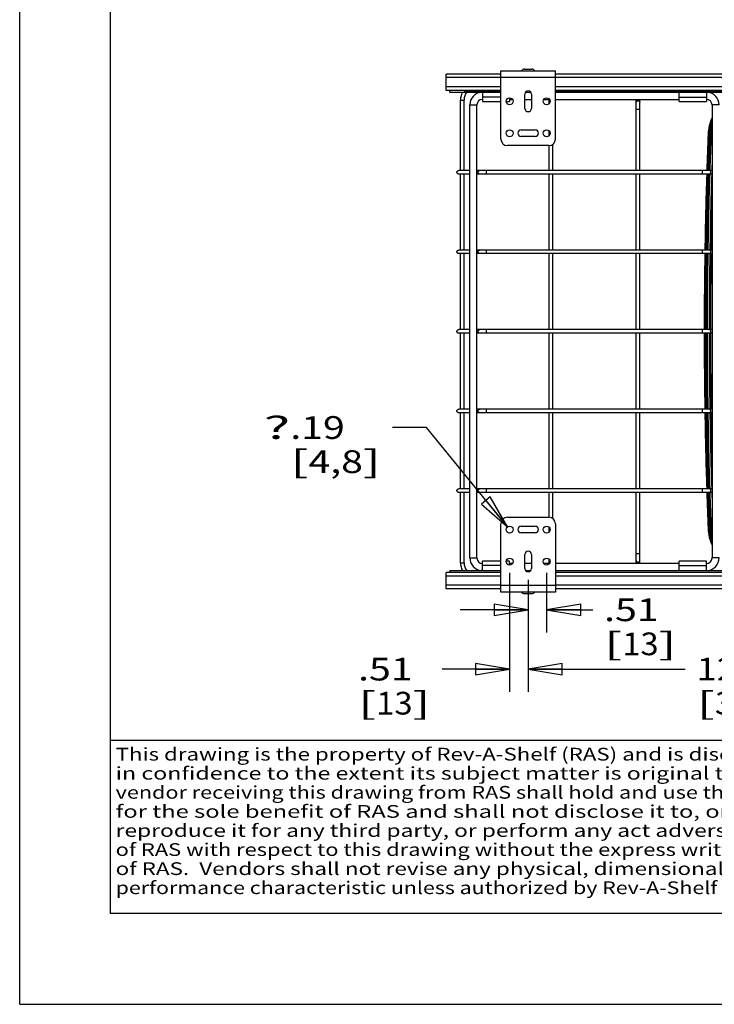
# Model space of a CAD drawing. Units: inches. Extents: x 0 to 17, y 0 to 11.
# Drawn here: x 0 to 3.8, y 0 to 5.4 of the extents above; entities that cross this region are included whole.
import ezdxf
from ezdxf.enums import TextEntityAlignment as Align

# ---------------------------------------------------------------- set-up
doc = ezdxf.new("R2010")
doc.units = ezdxf.units.IN
doc.header["$LTSCALE"] = 0.935
doc.header["$MEASUREMENT"] = 0
doc.layers.get('0').update_dxf_attribs({"linetype": 'CONTINUOUS'})
doc.layers.add('02___PRT_ALL_AXES', color=7, linetype='CONTINUOUS')
doc.layers.add('03___PRT_ALL_CURVES', color=7, linetype='CONTINUOUS')
doc.styles.get("Standard").update_dxf_attribs({"font": 'bluprnt.ttf'})
doc.styles.add('TEXTSTYLE_9', font='symbol_asme.ttf')
doc.dimstyles.new('DIMSTYLE_1', dxfattribs={"dimtxt": 0.125, "dimasz": 0.1875, "dimexe": 0.125, "dimexo": 0.0625, "dimgap": 0.0625, "dimtad": 0, "dimtih": 1, "dimtoh": 1, "dimlfac": 5, "dimzin": 4, "dimdsep": 46, "dimtxsty": 'Standard', "dimblk": 'CLOSED', "dimblk1": 'CLOSED', "dimblk2": 'CLOSED', "dimcen": 0.09, "dimadec": 3, "dimazin": 1, "dimtfac": 1, "dimtdec": 3, "dimtofl": 0, "dimtmove": 0, "dimatfit": 3, "dimldrblk": 'CLOSED', "dimfxl": 0, "dimtolj": 1, "dimtzin": 4, "dimarcsym": 0})
doc.dimstyles.new('DIMSTYLE_2', dxfattribs={"dimtxt": 0.125, "dimasz": 0.1875, "dimexe": 0.125, "dimexo": 0.0625, "dimgap": 0.09, "dimtad": 0, "dimtih": 1, "dimtoh": 1, "dimlfac": 5, "dimzin": 4, "dimdsep": 46, "dimtxsty": 'Standard', "dimblk": 'CLOSED', "dimblk1": 'CLOSED', "dimblk2": 'CLOSED', "dimcen": 0.09, "dimadec": 3, "dimazin": 1, "dimtfac": 1, "dimtdec": 3, "dimtofl": 0, "dimtmove": 0, "dimatfit": 1, "dimldrblk": 'CLOSED', "dimfxl": 0, "dimtolj": 1, "dimtzin": 4, "dimarcsym": 0})

# ---------------------------------------------------------------- blocks, each defined once
blk = doc.blocks.new('_CLOSED')
at = {"color": 0, "linetype": 'ByBlock'}
for p, q in [((0, 0), (-1, 0.167)), ((-1, 0.167), (-1, -0.167)), ((-1, -0.167), (0, 0)), ((-1, 0), (0, 0))]:
    blk.add_line(p, q, dxfattribs=at)
blk = doc.blocks.new('*D12')
at = {"color": 7, "linetype": 'Continuous'}
for p, q in [((2.8, 2.3353), (2.8, 1.7198)), ((5.238, 2.3353), (5.238, 1.7198)), ((2.8, 1.8448), (3.6655, 1.8448)), ((5.238, 1.8448), (4.4905, 1.8448))]:
    blk.add_line(p, q, dxfattribs=at)
at = {"color": 7, "linetype": 'Continuous', "xscale": 0.1875, "yscale": 0.1875, "zscale": 0.1875, "rotation": 180}
blk.add_blockref('_CLOSED', (2.8, 1.8448), dxfattribs=at)
at = {"color": 7, "linetype": 'Continuous', "xscale": 0.1875, "yscale": 0.1875, "zscale": 0.1875}
blk.add_blockref('_CLOSED', (5.238, 1.8448), dxfattribs=at)
at = {"color": 7, "linetype": 'Continuous'}
for s, p, p2 in [('12.19', (3.728, 1.7823), (4.228, 1.7823)), ('[', (3.728, 1.5948), (3.828, 1.5948)), ('309,6', (3.828, 1.5948), (4.328, 1.5948)), (']', (4.328, 1.5948), (4.428, 1.5948))]:
    blk.add_text(s, height=0.125, dxfattribs=at).set_placement(p, p2, align=Align.FIT)
blk = doc.blocks.new('*D14')
at = {"color": 7, "linetype": 'Continuous'}
for p, q in [((2.698, 2.3743), (2.698, 1.7198)), ((2.8, 2.3353), (2.8, 1.7198)), ((2.698, 1.8448), (2.3263, 1.8448)), ((2.8, 1.8448), (3.175, 1.8448))]:
    blk.add_line(p, q, dxfattribs=at)
at = {"color": 7, "linetype": 'Continuous', "xscale": 0.1875, "yscale": 0.1875, "zscale": 0.1875}
blk.add_blockref('_CLOSED', (2.698, 1.8448), dxfattribs=at)
at = {"color": 7, "linetype": 'Continuous', "xscale": 0.1875, "yscale": 0.1875, "zscale": 0.1875, "rotation": 180}
blk.add_blockref('_CLOSED', (2.8, 1.8448), dxfattribs=at)
at = {"color": 7, "linetype": 'Continuous'}
for s, p, p2 in [('.51', (1.8638, 1.7823), (2.1638, 1.7823)), ('[', (1.8638, 1.5948), (1.9638, 1.5948)), ('13', (1.9638, 1.5948), (2.1638, 1.5948)), (']', (2.1638, 1.5948), (2.2638, 1.5948))]:
    blk.add_text(s, height=0.125, dxfattribs=at).set_placement(p, p2, align=Align.FIT)
blk = doc.blocks.new('*D15')
at = {"color": 7, "linetype": 'Continuous'}
for p, q in [((2.8, 2.3353), (2.8, 2.0463)), ((2.902, 2.3743), (2.902, 2.0463)), ((2.8, 2.1713), (2.425, 2.1713)), ((2.902, 2.1713), (3.1562, 2.1713))]:
    blk.add_line(p, q, dxfattribs=at)
at = {"color": 7, "linetype": 'Continuous', "xscale": 0.1875, "yscale": 0.1875, "zscale": 0.1875}
blk.add_blockref('_CLOSED', (2.8, 2.1713), dxfattribs=at)
at = {"color": 7, "linetype": 'Continuous', "xscale": 0.1875, "yscale": 0.1875, "zscale": 0.1875, "rotation": 180}
blk.add_blockref('_CLOSED', (2.902, 2.1713), dxfattribs=at)
at = {"color": 7, "linetype": 'Continuous'}
for s, p, p2 in [('.51', (3.2187, 2.1088), (3.5187, 2.1088)), ('[', (3.2187, 1.9213), (3.3187, 1.9213)), ('13', (3.3187, 1.9213), (3.5187, 1.9213)), (']', (3.5187, 1.9213), (3.6187, 1.9213))]:
    blk.add_text(s, height=0.125, dxfattribs=at).set_placement(p, p2, align=Align.FIT)
blk = doc.blocks.new('*D16')
at = {"color": 7, "linetype": 'Continuous'}
for p, q in [((2.2404, 3.1743), (2.0529, 3.1743)), ((2.686, 2.6275), (2.2404, 3.1743))]:
    blk.add_line(p, q, dxfattribs=at)
at = {"color": 7, "linetype": 'Continuous', "xscale": 0.1875, "yscale": 0.1875, "zscale": 0.1875, "rotation": 309.1842313361}
blk.add_blockref('_CLOSED', (2.686, 2.6275), dxfattribs=at)
at = {"color": 7, "linetype": 'Continuous', "style": 'TEXTSTYLE_9'}
blk.add_text('?', height=0.125, dxfattribs=at).set_placement((1.3429, 3.1118), (1.4904, 3.1118), align=Align.FIT)
at = {"color": 7, "linetype": 'Continuous'}
for s, p, p2 in [('.19', (1.4904, 3.1118), (1.7904, 3.1118)), ('[', (1.4904, 2.9243), (1.5904, 2.9243)), ('4,8', (1.5904, 2.9243), (1.8904, 2.9243)), (']', (1.8904, 2.9243), (1.9904, 2.9243))]:
    blk.add_text(s, height=0.125, dxfattribs=at).set_placement(p, p2, align=Align.FIT)

msp = doc.modelspace()

# ---------------------------------------------------------------- linework, layer by layer
at = {"color": 7, "linetype": 'Continuous'}
for p, q in [((0, 0), (0, 11)), ((0.5, 0.5), (0.5, 10.5)), ((2.348, 5.03), (2.348, 5.12)), ((2.6501, 5.12), (2.348, 5.12)), ((2.6501, 5.1), (2.348, 5.1)), ((2.6501, 4.762), (2.6501, 5.138)), ((2.6501, 5.138), (2.9501, 5.138)), ((2.6501, 5.102), (2.9501, 5.102)), ((2.9501, 4.762), (2.9501, 5.138)), ((5.0881, 5.12), (2.9501, 5.12)), ((5.0881, 5.1), (2.9501, 5.1)), ((2.6501, 5.05), (2.348, 5.05)), ((5.0881, 5.05), (2.9501, 5.05)), ((2.6501, 5.03), (2.348, 5.03)), ((2.3684, 5.02), (2.3684, 5.03)), ((2.3684, 5.02), (2.6501, 5.02)), ((2.4483, 5.0281), (2.4483, 5.03)), ((2.4483, 5.0281), (2.6501, 5.0281)), ((2.5484, 5.0186), (2.5484, 4.9686)), ((2.6501, 4.9925), (2.5484, 4.9925)), ((2.6984, 4.989), (2.6984, 4.9686)), ((2.7821, 4.931), (2.7821, 5.009)), ((2.7859, 5.02), (2.8144, 5.02)), ((2.8181, 5.009), (2.8181, 4.931)), ((5.0881, 5.03), (2.9501, 5.03)), ((2.9501, 5.0281), (5.0881, 5.0281)), ((2.9501, 5.02), (5.0881, 5.02)), ((3.6325, 4.9925), (3.7825, 4.9925)), ((3.7825, 5.0186), (3.7825, 4.9686)), ((2.4276, 4.5891), (2.4276, 4.9766)), ((2.4276, 4.9766), (2.4473, 4.9766)), ((2.4473, 4.5891), (2.4473, 4.9766)), ((2.4788, 2.4566), (2.4788, 4.9502)), ((2.4788, 4.9502), (2.5182, 4.9502)), ((2.5182, 2.4566), (2.5182, 4.9502)), ((2.5484, 4.9686), (2.6501, 4.9686)), ((2.6792, 4.9686), (2.6984, 4.9686)), ((2.6984, 4.9805), (2.7139, 4.9805)), ((2.7821, 4.9805), (2.8181, 4.9805)), ((2.8863, 4.9805), (2.9179, 4.9805)), ((2.9157, 4.9567), (2.9157, 4.9805)), ((2.9501, 4.9805), (3.6325, 4.9805)), ((3.3957, 4.5891), (3.3957, 4.9805)), ((3.4153, 4.5891), (3.4153, 4.9805)), ((3.6325, 4.9686), (3.7825, 4.9686)), ((3.8128, 4.9502), (3.8128, 2.4566)), ((3.8522, 4.9502), (3.8128, 4.9502)), ((3.3957, 4.9264), (3.4153, 4.9264)), ((2.7611, 4.812), (2.8391, 4.812)), ((2.8391, 4.776), (2.7611, 4.776)), ((2.9157, 4.7807), (2.9157, 4.8073)), ((3.796, 4.7882), (3.791, 4.7884)), ((3.7988, 4.7881), (3.8128, 4.7876)), ((2.9141, 4.726), (2.6861, 4.726)), ((2.9157, 4.5891), (2.9157, 4.726)), ((2.9353, 4.5891), (2.9353, 4.7329)), ((2.4788, 4.5891), (2.4177, 4.5891)), ((2.4788, 4.5695), (2.4177, 4.5695)), ((2.4276, 4.1511), (2.4276, 4.5695)), ((2.4473, 4.1511), (2.4473, 4.5695)), ((3.8128, 4.5891), (2.5182, 4.5891)), ((3.8128, 4.5695), (2.5182, 4.5695)), ((2.5713, 4.5695), (2.5713, 4.5891)), ((2.9157, 4.1511), (2.9157, 4.5695)), ((2.9353, 4.1511), (2.9353, 4.5695)), ((3.3957, 4.1511), (3.3957, 4.5695)), ((3.4153, 4.1511), (3.4153, 4.5695)), ((3.7598, 4.5695), (3.7598, 4.5891)), ((2.4788, 4.1511), (2.4177, 4.1511)), ((2.4788, 4.1315), (2.4177, 4.1315)), ((2.4276, 3.7131), (2.4276, 4.1315)), ((2.4473, 3.7131), (2.4473, 4.1315)), ((3.8128, 4.1511), (2.5182, 4.1511)), ((3.8128, 4.1315), (2.5182, 4.1315)), ((2.5713, 4.1315), (2.5713, 4.1511)), ((2.9157, 3.7131), (2.9157, 4.1315)), ((2.9353, 3.7131), (2.9353, 4.1315)), ((3.3957, 3.7131), (3.3957, 4.1315)), ((3.4153, 3.7131), (3.4153, 4.1315)), ((3.7598, 4.1315), (3.7598, 4.1511)), ((2.4788, 3.7131), (2.4177, 3.7131)), ((2.4788, 3.6935), (2.4177, 3.6935)), ((2.4276, 3.2751), (2.4276, 3.6935)), ((2.4473, 3.2751), (2.4473, 3.6935)), ((3.8128, 3.7131), (2.5182, 3.7131)), ((3.8128, 3.6935), (2.5182, 3.6935)), ((2.5713, 3.6935), (2.5713, 3.7131)), ((2.9157, 3.2751), (2.9157, 3.6935)), ((2.9353, 3.2751), (2.9353, 3.6935)), ((3.3957, 3.2751), (3.3957, 3.6935)), ((3.4153, 3.2751), (3.4153, 3.6935)), ((3.7598, 3.6935), (3.7598, 3.7131)), ((2.4788, 3.2751), (2.4177, 3.2751)), ((2.4788, 3.2555), (2.4177, 3.2555)), ((2.4276, 2.8371), (2.4276, 3.2555)), ((2.4473, 2.8371), (2.4473, 3.2555)), ((3.8128, 3.2751), (2.5182, 3.2751)), ((3.8128, 3.2555), (2.5182, 3.2555)), ((2.5713, 3.2555), (2.5713, 3.2751)), ((2.9157, 2.8371), (2.9157, 3.2555)), ((2.9353, 2.8371), (2.9353, 3.2555)), ((3.3957, 2.8371), (3.3957, 3.2555)), ((3.4153, 2.8371), (3.4153, 3.2555)), ((3.7598, 3.2555), (3.7598, 3.2751)), ((2.4788, 2.8371), (2.4177, 2.8371)), ((3.8128, 2.8371), (2.5182, 2.8371)), ((2.5713, 2.8175), (2.5713, 2.8371)), ((3.7598, 2.8175), (3.7598, 2.8371)), ((2.4788, 2.8175), (2.4177, 2.8175)), ((2.4276, 2.4303), (2.4276, 2.8175)), ((2.4473, 2.4303), (2.4473, 2.8175)), ((3.8128, 2.8175), (2.5182, 2.8175)), ((2.9157, 2.6808), (2.9157, 2.8175)), ((2.9353, 2.6738), (2.9353, 2.8175)), ((3.3957, 2.4263), (3.3957, 2.8175)), ((3.4153, 2.4263), (3.4153, 2.8175)), ((2.686, 2.6808), (2.914, 2.6808)), ((2.65, 2.2688), (2.65, 2.6448)), ((2.761, 2.6308), (2.839, 2.6308)), ((2.9157, 2.5996), (2.9157, 2.626)), ((2.95, 2.6448), (2.95, 2.2688)), ((3.796, 2.6186), (3.791, 2.6184)), ((3.7988, 2.6187), (3.8128, 2.6192)), ((2.839, 2.5948), (2.761, 2.5948)), ((2.4788, 2.4566), (2.5182, 2.4566)), ((2.782, 2.3978), (2.782, 2.4758)), ((2.818, 2.4758), (2.818, 2.3978)), ((2.9157, 2.4263), (2.9157, 2.45)), ((3.3957, 2.4804), (3.4153, 2.4804)), ((3.8522, 2.4566), (3.8128, 2.4566)), ((2.3684, 2.3868), (2.3684, 2.3768)), ((2.3684, 2.3868), (2.65, 2.3868)), ((2.4276, 2.4303), (2.4473, 2.4303)), ((2.5484, 2.3882), (2.5484, 2.4382)), ((2.65, 2.4382), (2.5484, 2.4382)), ((2.65, 2.4144), (2.5484, 2.4144)), ((2.6984, 2.4382), (2.6791, 2.4382)), ((2.6984, 2.4178), (2.6984, 2.4382)), ((2.7138, 2.4263), (2.6984, 2.4263)), ((2.818, 2.4263), (2.782, 2.4263)), ((2.7858, 2.3868), (2.8143, 2.3868)), ((2.9178, 2.4263), (2.8862, 2.4263)), ((3.6325, 2.4263), (2.95, 2.4263)), ((2.95, 2.3868), (5.088, 2.3868)), ((3.7825, 2.4382), (3.6325, 2.4382)), ((3.6325, 2.3882), (3.6325, 2.4382)), ((3.6325, 2.4144), (3.7825, 2.4144)), ((3.7825, 2.3882), (3.7825, 2.4382)), ((2.348, 2.2868), (2.348, 2.3768)), ((2.65, 2.3768), (2.348, 2.3768)), ((2.65, 2.3568), (2.348, 2.3568)), ((2.4483, 2.3768), (2.4483, 2.3788)), ((2.4483, 2.3788), (2.65, 2.3788)), ((2.95, 2.3788), (5.088, 2.3788)), ((5.088, 2.3768), (2.95, 2.3768)), ((5.088, 2.3568), (2.95, 2.3568)), ((2.65, 2.3068), (2.348, 2.3068)), ((2.65, 2.2868), (2.348, 2.2868)), ((2.95, 2.3048), (2.65, 2.3048)), ((5.088, 2.3068), (2.95, 2.3068)), ((5.088, 2.2868), (2.95, 2.2868)), ((2.95, 2.2688), (2.65, 2.2688)), ((4.8179, 1.4519), (0.5, 1.4519)), ((16.5, 0.5), (0.5, 0.5)), ((0, 0), (17, 0))]:
    msp.add_line(p, q, dxfattribs=at)
at = {"color": 4, "linetype": 'Continuous'}
msp.add_line((3.6325, 4.9686), (3.6325, 5.02), dxfattribs=at)
at = {"color": 7, "linetype": 'Continuous'}
for centre, radius, start, end in [((2.5174, 4.9766), 0.0898, 151.0527, 180), ((2.5174, 4.9766), 0.0702, 141.6757, 180), ((2.5485, 4.9502), 0.0697, 96, 180), ((2.8001, 5.009), 0.018, 0, 180), ((3.7825, 4.9502), 0.0697, 0, 84), ((2.5485, 4.9502), 0.0303, 90, 180), ((3.7825, 4.9502), 0.0303, 0, 90), ((2.8001, 4.931), 0.018, 180, 360), ((4.0354, 4.7788), 0.2445, 155.5238, 177.7526), ((4.0354, 4.7788), 0.2395, 158.3015, 177.7526), ((4.0354, 4.7788), 0.2367, 160.0675, 177.7526), ((4.0354, 4.7788), 0.2305, 164.9245, 177.7526), ((4.0354, 4.7788), 0.2279, 167.6113, 177.7526), ((2.7611, 4.794), 0.018, 90, 270), ((2.8391, 4.794), 0.018, 270, 90), ((31.4384, 3.7034), 27.6686, 177.75258, 178.16559), ((31.4384, 3.7034), 27.6636, 177.75258, 178.16526), ((31.4384, 3.7034), 27.6608, 177.75258, 178.16507), ((31.4384, 3.7034), 27.6546, 177.75258, 178.16472), ((31.4384, 3.7034), 27.652, 177.75258, 178.16449), ((2.6861, 4.762), 0.036, 180, 270), ((2.9141, 4.762), 0.036, 270, 360), ((31.4384, 3.7034), 27.641, 178.08802, 178.16375), ((31.4384, 3.7034), 27.6686, 178.2062, 179.07287), ((31.4384, 3.7034), 27.6636, 178.20587, 179.0727), ((31.4384, 3.7034), 27.6608, 178.20569, 179.07261), ((31.4384, 3.7034), 27.6546, 178.20531, 179.0724), ((31.4384, 3.7034), 27.652, 178.20512, 179.07231), ((31.4384, 3.7034), 27.641, 178.2044, 179.07194), ((31.3948, 3.7035), 27.5905, 178.57475, 179.0704), ((31.4384, 3.7034), 27.6686, 179.11346, 179.97991), ((31.4384, 3.7034), 27.6636, 179.1133, 179.97991), ((31.4384, 3.7034), 27.6608, 179.11321, 179.97991), ((31.4384, 3.7034), 27.6546, 179.11301, 179.9799), ((31.4384, 3.7034), 27.652, 179.11293, 179.9799), ((31.4384, 3.7034), 27.641, 179.11257, 179.97989), ((31.3992, 3.7034), 27.595, 179.11111, 179.97987), ((31.4384, 3.7034), 27.6686, 180.0205, 180.88695), ((31.4384, 3.7034), 27.6636, 180.0205, 180.88711), ((31.4384, 3.7034), 27.6608, 180.02051, 180.8872), ((31.4384, 3.7034), 27.6546, 180.02051, 180.8874), ((31.4384, 3.7034), 27.652, 180.02051, 180.88749), ((31.4384, 3.7034), 27.641, 180.02052, 180.88784), ((31.3992, 3.7034), 27.5949, 180.02054, 180.88931), ((31.4384, 3.7034), 27.6686, 180.92754, 181.79422), ((31.4384, 3.7034), 27.6636, 180.92771, 181.79454), ((31.4384, 3.7034), 27.6608, 180.92781, 181.79472), ((31.4384, 3.7034), 27.6546, 180.92802, 181.7951), ((31.4384, 3.7034), 27.652, 180.9281, 181.7953), ((31.4384, 3.7034), 27.641, 180.92847, 181.79601), ((31.3948, 3.7033), 27.5905, 180.93001, 181.42452), ((31.4384, 3.7034), 27.6686, 181.83482, 182.24742), ((31.4384, 3.7034), 27.6636, 181.83515, 182.24742), ((31.4384, 3.7034), 27.6608, 181.83534, 182.24742), ((31.4384, 3.7034), 27.6546, 181.83569, 182.24742), ((31.4384, 3.7034), 27.652, 181.83593, 182.24742), ((31.4384, 3.7034), 27.641, 181.83666, 181.91198), ((2.686, 2.6448), 0.036, 90, 180), ((2.914, 2.6448), 0.036, 0, 90), ((2.761, 2.6128), 0.018, 90, 270), ((2.839, 2.6128), 0.018, 270, 90), ((4.0354, 2.628), 0.2445, 182.2474, 204.4762), ((4.0354, 2.628), 0.2395, 182.2474, 201.6985), ((4.0354, 2.628), 0.2367, 182.2474, 199.9325), ((4.0354, 2.628), 0.2305, 182.2474, 195.0755), ((4.0354, 2.628), 0.2279, 182.2474, 192.3887), ((2.8, 2.4758), 0.018, 0, 180), ((2.5485, 2.4566), 0.0697, 180, 264), ((2.5485, 2.4566), 0.0303, 180, 270), ((3.7825, 2.4566), 0.0303, 270, 360), ((3.7825, 2.4566), 0.0697, 276, 360), ((2.5174, 2.4303), 0.0898, 180, 208.9473), ((2.5174, 2.4303), 0.0702, 180, 218.3243), ((2.8, 2.3978), 0.018, 180, 360)]:
    msp.add_arc(centre, radius, start, end, dxfattribs=at)
for points, knots in [([(2.5484, 5.0186), (2.5484, 5.0188), (2.5483, 5.0191), (2.5479, 5.0194), (2.5473, 5.0196), (2.5465, 5.0198), (2.5455, 5.0199), (2.5443, 5.02), (2.543, 5.02), (2.542, 5.02), (2.5415, 5.02)], [0, 0, 0, 0, 0.05608, 0.121227, 0.207811, 0.320422, 0.458732, 0.620597, 0.802415, 1, 1, 1, 1]), ([(3.6325, 5.0186), (3.6325, 5.0188), (3.6324, 5.0191), (3.632, 5.0194), (3.6314, 5.0196), (3.6306, 5.0198), (3.6296, 5.0199), (3.6284, 5.02), (3.6271, 5.02), (3.6261, 5.02), (3.6256, 5.02)], [0, 0, 0, 0, 0.05608, 0.121228, 0.207812, 0.320422, 0.458732, 0.620596, 0.802414, 1, 1, 1, 1]), ([(2.9157, 4.9636), (2.9157, 4.9654), (2.9167, 4.9689), (2.9194, 4.9715), (2.921, 4.9723)], [0, 0, 0, 0, 0.499087, 1, 1, 1, 1]), ([(3.3957, 4.9636), (3.3957, 4.9649), (3.3962, 4.9675), (3.3984, 4.9707), (3.4017, 4.9729), (3.4042, 4.9734), (3.4055, 4.9734)], [0, 0, 0, 0, 0.24918, 0.498688, 0.749404, 1, 1, 1, 1]), ([(3.4055, 4.9734), (3.4068, 4.9734), (3.4094, 4.9729), (3.4126, 4.9707), (3.4148, 4.9675), (3.4153, 4.9649), (3.4153, 4.9636)], [0, 0, 0, 0, 0.250596, 0.501312, 0.75082, 1, 1, 1, 1]), ([(2.408, 4.5793), (2.408, 4.5806), (2.4085, 4.5832), (2.4107, 4.5864), (2.4139, 4.5886), (2.4165, 4.5891), (2.4177, 4.5891)], [0, 0, 0, 0, 0.250596, 0.501312, 0.75082, 1, 1, 1, 1]), ([(2.4177, 4.5695), (2.4165, 4.5695), (2.4139, 4.57), (2.4107, 4.5722), (2.4085, 4.5755), (2.408, 4.578), (2.408, 4.5793)], [0, 0, 0, 0, 0.24918, 0.498688, 0.749404, 1, 1, 1, 1]), ([(2.5243, 4.5793), (2.5243, 4.5806), (2.5248, 4.5832), (2.527, 4.5864), (2.5302, 4.5886), (2.5328, 4.5891), (2.5341, 4.5891)], [0, 0, 0, 0, 0.250596, 0.501312, 0.75082, 1, 1, 1, 1]), ([(2.5341, 4.5695), (2.5328, 4.5695), (2.5302, 4.57), (2.527, 4.5722), (2.5248, 4.5755), (2.5243, 4.578), (2.5243, 4.5793)], [0, 0, 0, 0, 0.24918, 0.498688, 0.749404, 1, 1, 1, 1]), ([(3.8067, 4.5793), (3.8067, 4.5806), (3.8062, 4.5832), (3.804, 4.5864), (3.8008, 4.5886), (3.7982, 4.5891), (3.797, 4.5891)], [0, 0, 0, 0, 0.250596, 0.501312, 0.75082, 1, 1, 1, 1]), ([(3.797, 4.5695), (3.7982, 4.5695), (3.8008, 4.57), (3.804, 4.5722), (3.8062, 4.5755), (3.8067, 4.578), (3.8067, 4.5793)], [0, 0, 0, 0, 0.24918, 0.498688, 0.749404, 1, 1, 1, 1]), ([(2.408, 4.1413), (2.408, 4.1426), (2.4085, 4.1452), (2.4107, 4.1484), (2.4139, 4.1506), (2.4165, 4.1511), (2.4177, 4.1511)], [0, 0, 0, 0, 0.250596, 0.501312, 0.75082, 1, 1, 1, 1]), ([(2.4177, 4.1315), (2.4165, 4.1315), (2.4139, 4.132), (2.4107, 4.1342), (2.4085, 4.1375), (2.408, 4.14), (2.408, 4.1413)], [0, 0, 0, 0, 0.24918, 0.498688, 0.749404, 1, 1, 1, 1]), ([(2.5243, 4.1413), (2.5243, 4.1426), (2.5248, 4.1452), (2.527, 4.1484), (2.5302, 4.1506), (2.5328, 4.1511), (2.5341, 4.1511)], [0, 0, 0, 0, 0.250596, 0.501312, 0.75082, 1, 1, 1, 1]), ([(2.5341, 4.1315), (2.5328, 4.1315), (2.5302, 4.132), (2.527, 4.1342), (2.5248, 4.1375), (2.5243, 4.14), (2.5243, 4.1413)], [0, 0, 0, 0, 0.24918, 0.498688, 0.749404, 1, 1, 1, 1]), ([(3.8067, 4.1413), (3.8067, 4.1426), (3.8062, 4.1452), (3.804, 4.1484), (3.8008, 4.1506), (3.7982, 4.1511), (3.797, 4.1511)], [0, 0, 0, 0, 0.250596, 0.501312, 0.75082, 1, 1, 1, 1]), ([(3.797, 4.1315), (3.7982, 4.1315), (3.8008, 4.132), (3.804, 4.1342), (3.8062, 4.1375), (3.8067, 4.14), (3.8067, 4.1413)], [0, 0, 0, 0, 0.24918, 0.498688, 0.749404, 1, 1, 1, 1]), ([(2.408, 3.7033), (2.408, 3.7046), (2.4085, 3.7072), (2.4107, 3.7104), (2.4139, 3.7126), (2.4165, 3.7131), (2.4177, 3.7131)], [0, 0, 0, 0, 0.250596, 0.501312, 0.75082, 1, 1, 1, 1]), ([(2.4177, 3.6935), (2.4165, 3.6935), (2.4139, 3.694), (2.4107, 3.6962), (2.4085, 3.6995), (2.408, 3.702), (2.408, 3.7033)], [0, 0, 0, 0, 0.24918, 0.498688, 0.749404, 1, 1, 1, 1]), ([(2.5243, 3.7033), (2.5243, 3.7046), (2.5248, 3.7072), (2.527, 3.7104), (2.5302, 3.7126), (2.5328, 3.7131), (2.5341, 3.7131)], [0, 0, 0, 0, 0.250596, 0.501312, 0.75082, 1, 1, 1, 1]), ([(2.5341, 3.6935), (2.5328, 3.6935), (2.5302, 3.694), (2.527, 3.6962), (2.5248, 3.6995), (2.5243, 3.702), (2.5243, 3.7033)], [0, 0, 0, 0, 0.24918, 0.498688, 0.749404, 1, 1, 1, 1]), ([(3.8067, 3.7033), (3.8067, 3.7046), (3.8062, 3.7072), (3.804, 3.7104), (3.8008, 3.7126), (3.7982, 3.7131), (3.797, 3.7131)], [0, 0, 0, 0, 0.250596, 0.501312, 0.75082, 1, 1, 1, 1]), ([(3.797, 3.6935), (3.7982, 3.6935), (3.8008, 3.694), (3.804, 3.6962), (3.8062, 3.6995), (3.8067, 3.702), (3.8067, 3.7033)], [0, 0, 0, 0, 0.24918, 0.498688, 0.749404, 1, 1, 1, 1]), ([(2.408, 3.2653), (2.408, 3.2666), (2.4085, 3.2692), (2.4107, 3.2724), (2.4139, 3.2746), (2.4165, 3.2751), (2.4177, 3.2751)], [0, 0, 0, 0, 0.250596, 0.501312, 0.75082, 1, 1, 1, 1]), ([(2.4177, 3.2555), (2.4165, 3.2555), (2.4139, 3.256), (2.4107, 3.2582), (2.4085, 3.2615), (2.408, 3.264), (2.408, 3.2653)], [0, 0, 0, 0, 0.24918, 0.498688, 0.749404, 1, 1, 1, 1]), ([(2.5243, 3.2653), (2.5243, 3.2666), (2.5248, 3.2692), (2.527, 3.2724), (2.5302, 3.2746), (2.5328, 3.2751), (2.5341, 3.2751)], [0, 0, 0, 0, 0.250596, 0.501312, 0.75082, 1, 1, 1, 1]), ([(2.5341, 3.2555), (2.5328, 3.2555), (2.5302, 3.256), (2.527, 3.2582), (2.5248, 3.2615), (2.5243, 3.264), (2.5243, 3.2653)], [0, 0, 0, 0, 0.24918, 0.498688, 0.749404, 1, 1, 1, 1]), ([(3.8067, 3.2653), (3.8067, 3.2666), (3.8062, 3.2692), (3.804, 3.2724), (3.8008, 3.2746), (3.7982, 3.2751), (3.797, 3.2751)], [0, 0, 0, 0, 0.250596, 0.501312, 0.75082, 1, 1, 1, 1]), ([(3.797, 3.2555), (3.7982, 3.2555), (3.8008, 3.256), (3.804, 3.2582), (3.8062, 3.2615), (3.8067, 3.264), (3.8067, 3.2653)], [0, 0, 0, 0, 0.24918, 0.498688, 0.749404, 1, 1, 1, 1]), ([(2.408, 2.8273), (2.408, 2.8286), (2.4085, 2.8312), (2.4107, 2.8344), (2.4139, 2.8366), (2.4165, 2.8371), (2.4177, 2.8371)], [0, 0, 0, 0, 0.250596, 0.501312, 0.75082, 1, 1, 1, 1]), ([(2.4177, 2.8175), (2.4165, 2.8175), (2.4139, 2.818), (2.4107, 2.8202), (2.4085, 2.8235), (2.408, 2.826), (2.408, 2.8273)], [0, 0, 0, 0, 0.24918, 0.498688, 0.749404, 1, 1, 1, 1]), ([(2.5243, 2.8273), (2.5243, 2.8286), (2.5248, 2.8312), (2.527, 2.8344), (2.5302, 2.8366), (2.5328, 2.8371), (2.5341, 2.8371)], [0, 0, 0, 0, 0.250596, 0.501312, 0.75082, 1, 1, 1, 1]), ([(2.5341, 2.8175), (2.5328, 2.8175), (2.5302, 2.818), (2.527, 2.8202), (2.5248, 2.8235), (2.5243, 2.826), (2.5243, 2.8273)], [0, 0, 0, 0, 0.24918, 0.498688, 0.749404, 1, 1, 1, 1]), ([(3.8067, 2.8273), (3.8067, 2.8286), (3.8062, 2.8312), (3.804, 2.8344), (3.8008, 2.8366), (3.7982, 2.8371), (3.797, 2.8371)], [0, 0, 0, 0, 0.250596, 0.501312, 0.75082, 1, 1, 1, 1]), ([(3.797, 2.8175), (3.7982, 2.8175), (3.8008, 2.818), (3.804, 2.8202), (3.8062, 2.8235), (3.8067, 2.826), (3.8067, 2.8273)], [0, 0, 0, 0, 0.24918, 0.498688, 0.749404, 1, 1, 1, 1]), ([(2.9157, 2.4432), (2.9157, 2.4415), (2.9167, 2.4379), (2.9194, 2.4354), (2.9209, 2.4346)], [0, 0, 0, 0, 0.499115, 1, 1, 1, 1]), ([(3.3957, 2.4432), (3.3957, 2.4419), (3.3962, 2.4394), (3.3984, 2.4361), (3.4017, 2.434), (3.4042, 2.4335), (3.4055, 2.4335)], [0, 0, 0, 0, 0.24918, 0.498688, 0.749404, 1, 1, 1, 1]), ([(3.4055, 2.4335), (3.4068, 2.4335), (3.4094, 2.434), (3.4126, 2.4361), (3.4148, 2.4394), (3.4153, 2.4419), (3.4153, 2.4432)], [0, 0, 0, 0, 0.250596, 0.501312, 0.75082, 1, 1, 1, 1]), ([(2.5484, 2.3882), (2.5484, 2.3881), (2.5483, 2.3878), (2.5479, 2.3874), (2.5473, 2.3872), (2.5465, 2.387), (2.5455, 2.3869), (2.5443, 2.3869), (2.543, 2.3868), (2.542, 2.3868), (2.5415, 2.3868)], [0, 0, 0, 0, 0.05608, 0.121227, 0.207811, 0.320422, 0.458732, 0.620597, 0.802415, 1, 1, 1, 1]), ([(3.6325, 2.3882), (3.6325, 2.3881), (3.6324, 2.3878), (3.632, 2.3874), (3.6314, 2.3872), (3.6306, 2.387), (3.6296, 2.3869), (3.6284, 2.3869), (3.6271, 2.3868), (3.6261, 2.3868), (3.6256, 2.3868)], [0, 0, 0, 0, 0.05608, 0.121228, 0.207812, 0.320422, 0.458732, 0.620596, 0.802414, 1, 1, 1, 1])]:
    msp.add_open_spline(points, degree=3, knots=knots, dxfattribs=at)
at = {"layer": '02___PRT_ALL_AXES', "color": 7, "linetype": 'Continuous'}
for p, q in [((2.7801, 5.1472), (2.8201, 5.1472)), ((2.82, 2.2596), (2.78, 2.2596))]:
    msp.add_line(p, q, dxfattribs=at)
for centre in [(2.6981, 4.97), (2.9021, 4.97), (2.6981, 4.794), (2.9021, 4.794), (2.698, 2.6128), (2.902, 2.6128), (2.698, 2.4368), (2.902, 2.4368)]:
    msp.add_circle(centre, 0.019, dxfattribs=at)
for centre, start, end in [((2.7801, 5.1269), 90, 146.8424), ((2.8201, 5.1269), 33.1576, 90), ((2.78, 2.2799), 213.1576, 270), ((2.82, 2.2799), 270, 326.8424)]:
    msp.add_arc(centre, 0.0203, start, end, dxfattribs=at)
at = {"layer": '03___PRT_ALL_CURVES', "color": 4, "linetype": 'Continuous'}
msp.add_line((3.6325, 2.3868), (3.6325, 2.4382), dxfattribs=at)

# ---------------------------------------------------------------- texts
at = {"color": 7, "linetype": 'Continuous'}
for s, p, p2 in [('This drawing is the property of Rev-A-Shelf (RAS) and is disclosed', (0.5284, 1.3416), (4.2244, 1.3416)), ('in confidence to the extent its subject matter is original to RAS.  Any ', (0.5284, 1.2366), (4.5604, 1.2366)), ('vendor receiving this drawing from RAS shall hold and use this drawing', (0.5284, 1.1316), (4.4484, 1.1316)), ('for the sole benefit of RAS and shall not disclose it to, or use or ', (0.5284, 1.0266), (4.3364, 1.0266)), ('reproduce it for any third party, or perform any act adverse to the interest ', (0.5284, 0.9216), (4.8404, 0.9216)), ('of RAS with respect to this drawing without the express written permission ', (0.5284, 0.8166), (4.7284, 0.8166)), ('of RAS.  Vendors shall not revise any physical, dimensional or ', (0.5284, 0.7116), (4.0564, 0.7116)), ('performance characteristic unless authorized by Rev-A-Shelf Engineering.', (0.5284, 0.6066), (4.5604, 0.6066))]:
    msp.add_text(s, height=0.07, dxfattribs=at).set_placement(p, p2, align=Align.FIT)

# ---------------------------------------------------------------- dimensions: what is measured, and where the dimension line sits
dim = msp.add_diameter_dim_2p(p1=(2.686, 2.6275), p2=(2.71, 2.5981), text='{\\fSymbol_ASME;\\W1.0;?}<>\\P[]', dimstyle='DIMSTYLE_2', override={"dimpost": '<>'}, dxfattribs=at)
dim.commit()
dim.dimension.update_dxf_attribs({"geometry": '*D16', "text_midpoint": (1.6666, 3.0805), "dimtype": 163})
dim = msp.add_linear_dim(base=(2.698, 1.8448), p1=(2.8, 2.3978), p2=(2.698, 2.4368), angle=180, text='<>\\P[]', dimstyle='DIMSTYLE_1', dxfattribs=at)
dim.commit()
dim.dimension.update_dxf_attribs({"geometry": '*D14', "text_midpoint": (2.0638, 1.751), "dimtype": 160})
for base, p2, picture, middle in [((2.902, 2.1713), (2.902, 2.4368), '*D15', (3.4187, 2.0776)), ((5.238, 1.8448), (5.238, 2.3978), '*D12', (4.078, 1.751))]:
    dim = msp.add_linear_dim(base=base, p1=(2.8, 2.3978), p2=p2, text='<>\\P[]', dimstyle='DIMSTYLE_1', dxfattribs=at)
    dim.commit()
    dim.dimension.update_dxf_attribs({"geometry": picture, "text_midpoint": middle, "dimtype": 160})

doc.saveas('drawing.dxf')
